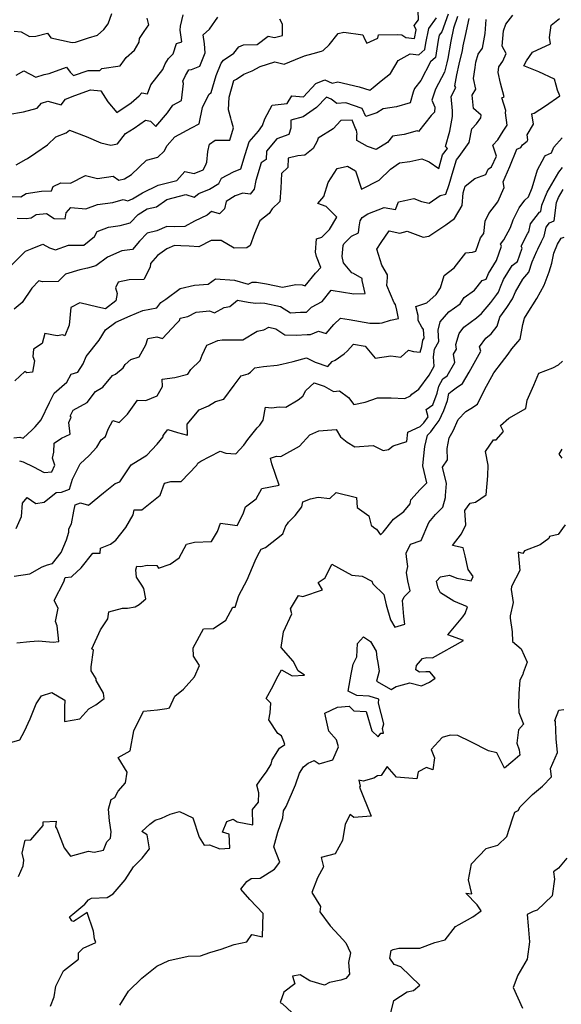
# Model space of a CAD drawing. Extents: x 2106028 to 2114230, y 2871231 to 2879433.
# Drawn here: x 2109162 to 2109475, y 2872720 to 2873289 of the extents above; entities that cross this region are included whole.
import ezdxf

# ---------------------------------------------------------------- set-up
doc = ezdxf.new("R2010")
doc.units = 0

msp = doc.modelspace()

# ---------------------------------------------------------------- linework, layer by layer
at = {"layer": 'Unknown_Line_Type', "color": 0}
for points in [[(2109155.43, 2873234.27, 3054), (2109164.52, 2873235.81, 3054), (2109172.32, 2873237.91, 3054), (2109174.84, 2873240.81, 3054), (2109178.49, 2873241.9, 3054), (2109186.24, 2873239.77, 3054), (2109188.73, 2873243.15, 3054), (2109194.27, 2873245.15, 3054), (2109203.28, 2873248.39, 3054), (2109209.15, 2873247.99, 3054), (2109213.16, 2873241.47, 3054), (2109218.44, 2873235.33, 3054), (2109226.65, 2873241.06, 3054), (2109231.34, 2873245.04, 3054), (2109232.92, 2873246.78, 3054), (2109236.22, 2873246.16, 3054), (2109238.12, 2873251.37, 3054), (2109244.97, 2873260.3, 3054), (2109246.47, 2873263.45, 3054), (2109248.37, 2873266.65, 3054), (2109250.92, 2873269.3, 3054), (2109252.93, 2873275.2, 3054), (2109255.96, 2873276.15, 3054), (2109255.09, 2873282.99, 3054), (2109255.27, 2873285.22, 3054), (2109256.76, 2873291.82, 3054)], [(2109159.07, 2873282.48, 3050), (2109163.09, 2873282.04, 3050), (2109167.99, 2873279.4, 3050), (2109171.58, 2873279.54, 3050), (2109178.38, 2873281.3, 3050), (2109180.29, 2873278.57, 3050), (2109192.71, 2873275.92, 3050), (2109194.54, 2873275.95, 3050), (2109202.05, 2873278.45, 3050), (2109207.22, 2873280.03, 3050), (2109210.99, 2873283.39, 3050), (2109213.39, 2873286.56, 3050), (2109215.56, 2873292.62, 3050)], [(2109409.93, 2873292.23, 3064), (2109406.22, 2873282.08, 3064), (2109404.74, 2873280, 3064), (2109404.19, 2873277.22, 3064), (2109402.58, 2873267.15, 3064), (2109399.73, 2873264.67, 3064), (2109394.06, 2873253.88, 3064), (2109390.53, 2873249.16, 3064), (2109389.62, 2873247.15, 3064), (2109388.02, 2873241.05, 3064), (2109380.11, 2873238.71, 3064), (2109372.39, 2873237.53, 3064), (2109368.68, 2873235.17, 3064), (2109362.3, 2873233.16, 3064), (2109360.15, 2873237.66, 3064), (2109350.86, 2873240.93, 3064), (2109345.51, 2873240.66, 3064), (2109342.39, 2873243.06, 3064), (2109339.7, 2873244.32, 3064), (2109333.77, 2873238.34, 3064), (2109326.14, 2873232.87, 3064), (2109319.1, 2873230.99, 3064), (2109319, 2873226.4, 3064), (2109317.9, 2873222.6, 3064), (2109310.99, 2873220.12, 3064), (2109304.9, 2873213.12, 3064), (2109304.74, 2873208.26, 3064), (2109301.85, 2873206.24, 3064), (2109298.8, 2873195.98, 3064), (2109297.86, 2873191.01, 3064), (2109295.59, 2873188.24, 3064), (2109291.21, 2873188.73, 3064), (2109286.9, 2873187.17, 3064), (2109281.72, 2873183.94, 3064), (2109280.72, 2873179.65, 3064), (2109277.83, 2873176.88, 3064), (2109273.15, 2873178.11, 3064), (2109270.6, 2873175.99, 3064), (2109263.3, 2873172.54, 3064), (2109257.76, 2873169.53, 3064), (2109251.7, 2873169.28, 3064), (2109247.4, 2873169.39, 3064), (2109241.49, 2873166.99, 3064), (2109236.03, 2873165.71, 3064), (2109231.62, 2873161, 3064), (2109227.52, 2873156.27, 3064), (2109221.32, 2873155.42, 3064), (2109213.02, 2873151.77, 3064), (2109206.3, 2873146.71, 3064), (2109201.49, 2873145.32, 3064), (2109197.02, 2873144.44, 3064), (2109188.76, 2873141.92, 3064), (2109184.56, 2873137.62, 3064), (2109175.48, 2873137.42, 3064), (2109173.43, 2873138.12, 3064), (2109169.39, 2873133.85, 3064), (2109163.68, 2873125.63, 3064), (2109159.1, 2873121.61, 3064)], [(2109415.4, 2873290.78, 3066), (2109412.98, 2873284.16, 3066), (2109411.39, 2873276.66, 3066), (2109409.74, 2873266.55, 3066), (2109409.16, 2873264.18, 3066), (2109407.89, 2873258.77, 3066), (2109402.63, 2873248.78, 3066), (2109400.47, 2873242.58, 3066), (2109402.21, 2873238.38, 3066), (2109402.01, 2873235.61, 3066), (2109400.02, 2873233.67, 3066), (2109392.73, 2873224.3, 3066), (2109392.04, 2873224.76, 3066), (2109384.52, 2873222.65, 3066), (2109377.75, 2873221.76, 3066), (2109374.81, 2873218.08, 3066), (2109368.35, 2873214, 3066), (2109363.23, 2873215.66, 3066), (2109357.08, 2873219.26, 3066), (2109357.17, 2873222.46, 3066), (2109357.37, 2873222.89, 3066), (2109357.05, 2873225.25, 3066), (2109356.31, 2873226.15, 3066), (2109354.37, 2873230.89, 3066), (2109347.92, 2873230.67, 3066), (2109343.46, 2873226.01, 3066), (2109334.72, 2873220.56, 3066), (2109334.23, 2873218.79, 3066), (2109331.95, 2873214.52, 3066), (2109327.13, 2873210.8, 3066), (2109323.04, 2873210.4, 3066), (2109317.56, 2873208.99, 3066), (2109317.2, 2873203.64, 3066), (2109313.56, 2873200.21, 3066), (2109313.19, 2873191.59, 3066), (2109312.64, 2873183.94, 3066), (2109308.22, 2873179.64, 3066), (2109306.56, 2873177.06, 3066), (2109301.05, 2873172.77, 3066), (2109297.97, 2873165.51, 3066), (2109295.52, 2873158.4, 3066), (2109293.67, 2873157.06, 3066), (2109286.28, 2873156.9, 3066), (2109278.74, 2873161.41, 3066), (2109272.91, 2873161.29, 3066), (2109265.85, 2873157.71, 3066), (2109260.22, 2873158.1, 3066), (2109255.35, 2873158.35, 3066), (2109251.79, 2873158.44, 3066), (2109247.37, 2873156.65, 3066), (2109242.03, 2873152.73, 3066), (2109237.99, 2873148.01, 3066), (2109237.69, 2873145.95, 3066), (2109233.98, 2873138.76, 3066), (2109225.51, 2873138.73, 3066), (2109219.2, 2873137.37, 3066), (2109217.63, 2873133.97, 3066), (2109218.64, 2873130.72, 3066), (2109217.96, 2873126.42, 3066), (2109211.94, 2873121.85, 3066), (2109207.49, 2873122.79, 3066), (2109197.08, 2873125.43, 3066), (2109191.92, 2873122.61, 3066), (2109190.89, 2873112.42, 3066), (2109188.44, 2873106.25, 3066), (2109187.24, 2873106.84, 3066), (2109183.98, 2873106.35, 3066), (2109176.82, 2873107.56, 3066), (2109175.36, 2873101.9, 3066), (2109170.34, 2873098.62, 3066), (2109169.95, 2873094.25, 3066), (2109170.79, 2873091.88, 3066), (2109169.79, 2873085.29, 3066), (2109166.38, 2873084.93, 3066), (2109165.23, 2873085.68, 3066), (2109159.44, 2873080.26, 3066)], [(2109160.23, 2872994.91, 3072), (2109163.42, 2873001.76, 3072), (2109163.87, 2873009.49, 3072), (2109166.62, 2873012.78, 3072), (2109171.73, 2873009.42, 3072), (2109176.53, 2873010.07, 3072), (2109183.46, 2873015.66, 3072), (2109186.5, 2873015.83, 3072), (2109191.01, 2873017.64, 3072), (2109192.87, 2873023.44, 3072), (2109194.28, 2873026.52, 3072), (2109197.33, 2873032.32, 3072), (2109202.55, 2873037.08, 3072), (2109206.91, 2873041.99, 3072), (2109209.46, 2873046.14, 3072), (2109211.91, 2873048.06, 3072), (2109213.52, 2873052.23, 3072), (2109216.22, 2873057.29, 3072), (2109219.81, 2873056.17, 3072), (2109224.55, 2873061, 3072), (2109230.44, 2873069.14, 3072), (2109235.3, 2873068.86, 3072), (2109241.74, 2873071.56, 3072), (2109244.81, 2873076.91, 3072), (2109244.72, 2873081.16, 3072), (2109252.03, 2873082.28, 3072), (2109259.58, 2873084.21, 3072), (2109261.3, 2873086.87, 3072), (2109266.53, 2873092.02, 3072), (2109267.77, 2873095.01, 3072), (2109270.5, 2873100.89, 3072), (2109272.3, 2873101.74, 3072), (2109276.76, 2873103.52, 3072), (2109279.25, 2873104, 3072), (2109291.25, 2873104.02, 3072), (2109299.6, 2873108.93, 3072), (2109303.37, 2873109.65, 3072), (2109306.39, 2873111.37, 3072), (2109310.28, 2873110.24, 3072), (2109315.5, 2873106.89, 3072), (2109322.1, 2873106.68, 3072), (2109328.36, 2873107.02, 3072), (2109330.43, 2873107.1, 3072), (2109334.93, 2873109.03, 3072), (2109339.34, 2873107.71, 3072), (2109343.95, 2873112.9, 3072), (2109347.76, 2873116.48, 3072), (2109352.71, 2873115.64, 3072), (2109364.69, 2873113.53, 3072), (2109370.23, 2873113.56, 3072), (2109371.88, 2873113.72, 3072), (2109376.58, 2873115.31, 3072), (2109381.33, 2873116.37, 3072), (2109380.3, 2873121.08, 3072), (2109379.49, 2873124.39, 3072), (2109378.72, 2873125.26, 3072), (2109374.46, 2873135.35, 3072), (2109374.86, 2873140.04, 3072), (2109374.85, 2873141.58, 3072), (2109371.62, 2873147.05, 3072), (2109368.71, 2873156.31, 3072), (2109371.2, 2873160.14, 3072), (2109375.84, 2873166.99, 3072), (2109382.02, 2873165.61, 3072), (2109386.24, 2873166.69, 3072), (2109395.53, 2873163.28, 3072), (2109398.81, 2873163.86, 3072), (2109408.53, 2873170.41, 3072), (2109413.52, 2873174.06, 3072), (2109417.94, 2873181.66, 3072), (2109418.53, 2873189.01, 3072), (2109419.68, 2873192.86, 3072), (2109425.37, 2873197.2, 3072), (2109431.66, 2873199.54, 3072), (2109432.97, 2873202.69, 3072), (2109434.89, 2873203.96, 3072), (2109437.87, 2873210.22, 3072), (2109435.75, 2873216.48, 3072), (2109438.66, 2873219.63, 3072), (2109441.76, 2873224.68, 3072), (2109444.02, 2873227.96, 3072), (2109443.16, 2873235.14, 3072), (2109443.22, 2873236.52, 3072), (2109441.01, 2873243.87, 3072), (2109442.29, 2873244.47, 3072), (2109440.2, 2873252.27, 3072), (2109438.85, 2873258.54, 3072), (2109439.2, 2873261.8, 3072), (2109441.52, 2873265.1, 3072), (2109443.43, 2873269.56, 3072), (2109441.17, 2873273.74, 3072), (2109441.92, 2873282.53, 3072), (2109443.32, 2873286.49, 3072), (2109447.31, 2873291.59, 3072)], [(2109160.25, 2873205.11, 3056), (2109166.08, 2873208.41, 3056), (2109166.8, 2873208.79, 3056), (2109171.66, 2873211.99, 3056), (2109178.36, 2873216.77, 3056), (2109183.24, 2873221.37, 3056), (2109189.1, 2873223.7, 3056), (2109191.02, 2873225.13, 3056), (2109200.79, 2873221.51, 3056), (2109209.19, 2873217.86, 3056), (2109214.9, 2873216.49, 3056), (2109218.75, 2873217.31, 3056), (2109223.51, 2873223.17, 3056), (2109228.39, 2873226.27, 3056), (2109235, 2873230.97, 3056), (2109237.82, 2873230.33, 3056), (2109241.01, 2873227.28, 3056), (2109247.78, 2873235.21, 3056), (2109250.86, 2873239.65, 3056), (2109255.89, 2873242.29, 3056), (2109256.93, 2873252.17, 3056), (2109256.58, 2873253.41, 3056), (2109258.16, 2873256.7, 3056), (2109260.15, 2873260.05, 3056), (2109261.56, 2873260.29, 3056), (2109266.48, 2873262.25, 3056), (2109269.44, 2873269.86, 3056), (2109269.11, 2873275.14, 3056), (2109268.43, 2873280.35, 3056), (2109272.06, 2873283.63, 3056), (2109276.83, 2873290.45, 3056)], [(2109160.82, 2873174.29, 3060), (2109166.08, 2873174.05, 3060), (2109168.96, 2873174.49, 3060), (2109171.88, 2873176.38, 3060), (2109177.71, 2873176.92, 3060), (2109182.28, 2873174.07, 3060), (2109188.59, 2873173.87, 3060), (2109189.1, 2873177.39, 3060), (2109191.78, 2873180.52, 3060), (2109200.56, 2873179.77, 3060), (2109207.34, 2873182.27, 3060), (2109216.14, 2873183.43, 3060), (2109222.04, 2873185.07, 3060), (2109224.73, 2873184.37, 3060), (2109227.46, 2873185.53, 3060), (2109233.31, 2873189, 3060), (2109242.37, 2873193.41, 3060), (2109253.12, 2873196.13, 3060), (2109257.81, 2873201.36, 3060), (2109263.07, 2873200.11, 3060), (2109268.25, 2873202.16, 3060), (2109269.69, 2873204.83, 3060), (2109270.52, 2873206.66, 3060), (2109271.07, 2873212.75, 3060), (2109272.02, 2873217.14, 3060), (2109275.34, 2873219.45, 3060), (2109283.67, 2873219.35, 3060), (2109285.89, 2873226.53, 3060), (2109284.72, 2873230.5, 3060), (2109284.42, 2873232.03, 3060), (2109282.96, 2873236.94, 3060), (2109283.34, 2873244.28, 3060), (2109286.03, 2873253.94, 3060), (2109287.58, 2873254.6, 3060), (2109291.94, 2873257.62, 3060), (2109296.57, 2873259.38, 3060), (2109301.37, 2873261.89, 3060), (2109309.77, 2873264.67, 3060), (2109315.16, 2873263.32, 3060), (2109321.64, 2873266, 3060), (2109326.94, 2873268.15, 3060), (2109331.98, 2873269.44, 3060), (2109336.81, 2873270.74, 3060), (2109337.62, 2873271.17, 3060), (2109341.1, 2873274.51, 3060), (2109346.33, 2873281.08, 3060), (2109349.55, 2873281.8, 3060), (2109360.69, 2873280.21, 3060), (2109361.63, 2873278, 3060), (2109363.03, 2873275.5, 3060), (2109369.24, 2873278.28, 3060), (2109369.64, 2873280.2, 3060), (2109380.37, 2873280.52, 3060), (2109383.16, 2873280.35, 3060), (2109385.56, 2873278.73, 3060), (2109390.52, 2873278.2, 3060), (2109391.47, 2873283.07, 3060), (2109390.23, 2873285.71, 3060), (2109392.77, 2873288.95, 3060), (2109392.56, 2873294.16, 3060)], [(2109156.95, 2873186.86, 3058), (2109162.94, 2873186.58, 3058), (2109165.98, 2873188.61, 3058), (2109174.85, 2873189.89, 3058), (2109180.68, 2873190.06, 3058), (2109181.72, 2873192.55, 3058), (2109186.16, 2873194.74, 3058), (2109191.68, 2873194.49, 3058), (2109200.31, 2873198.99, 3058), (2109207.2, 2873197.29, 3058), (2109216.42, 2873198.55, 3058), (2109219.57, 2873196.33, 3058), (2109222.9, 2873197.04, 3058), (2109226.96, 2873199.48, 3058), (2109235.59, 2873207.79, 3058), (2109242.13, 2873209.62, 3058), (2109245.8, 2873213.09, 3058), (2109247.57, 2873216.24, 3058), (2109251.96, 2873221.36, 3058), (2109261.53, 2873226.51, 3058), (2109266.02, 2873228.83, 3058), (2109268.04, 2873238.18, 3058), (2109271.64, 2873245.71, 3058), (2109273.04, 2873246.93, 3058), (2109275.95, 2873256.7, 3058), (2109278.79, 2873263.95, 3058), (2109280.15, 2873265.63, 3058), (2109286.03, 2873269.61, 3058), (2109288.92, 2873273.39, 3058), (2109291.61, 2873274.58, 3058), (2109299.55, 2873274.65, 3058), (2109305.83, 2873279.52, 3058), (2109309.58, 2873278.76, 3058), (2109314.11, 2873279.85, 3058), (2109314.12, 2873286.35, 3058), (2109312.56, 2873289.29, 3058)], [(2109157.59, 2873147.06, 3062), (2109163.26, 2873152.82, 3062), (2109165.64, 2873155.17, 3062), (2109169.52, 2873156.75, 3062), (2109175.62, 2873159.22, 3062), (2109179.46, 2873157.09, 3062), (2109183.04, 2873155.93, 3062), (2109190.45, 2873158.65, 3062), (2109199.35, 2873158.69, 3062), (2109205.63, 2873163.62, 3062), (2109207.16, 2873166.65, 3062), (2109213.64, 2873169.05, 3062), (2109220.35, 2873170.01, 3062), (2109226.23, 2873171.6, 3062), (2109230.78, 2873176.5, 3062), (2109235.99, 2873179.67, 3062), (2109241.31, 2873180.92, 3062), (2109247.33, 2873185.07, 3062), (2109258.31, 2873187.92, 3062), (2109263.13, 2873186.4, 3062), (2109265.75, 2873188.52, 3062), (2109272.1, 2873191.01, 3062), (2109277.36, 2873194.29, 3062), (2109278.91, 2873197.44, 3062), (2109285.89, 2873201.16, 3062), (2109290.06, 2873202.74, 3062), (2109292.61, 2873211.19, 3062), (2109294.91, 2873218.46, 3062), (2109300.3, 2873224.52, 3062), (2109302.68, 2873227.78, 3062), (2109303.93, 2873231.62, 3062), (2109308.2, 2873239.62, 3062), (2109316.94, 2873240.67, 3062), (2109319.61, 2873245.09, 3062), (2109326.31, 2873244.45, 3062), (2109333.38, 2873252.22, 3062), (2109338.64, 2873254.34, 3062), (2109342.94, 2873252.33, 3062), (2109346.21, 2873253.08, 3062), (2109358.52, 2873250.23, 3062), (2109364.69, 2873248.33, 3062), (2109366.6, 2873249.89, 3062), (2109371.14, 2873253.72, 3062), (2109376.65, 2873257.87, 3062), (2109380.99, 2873265.49, 3062), (2109388.05, 2873269.38, 3062), (2109392.97, 2873268.8, 3062), (2109396.47, 2873271.83, 3062), (2109397.06, 2873275.55, 3062), (2109398.73, 2873283.89, 3062), (2109403.16, 2873290.15, 3062)], [(2109158.95, 2873047.3, 3068), (2109162.48, 2873047.67, 3068), (2109164.25, 2873047.21, 3068), (2109169.6, 2873051.88, 3068), (2109171.31, 2873053.67, 3068), (2109174.64, 2873057.79, 3068), (2109179.54, 2873067.7, 3068), (2109182.32, 2873073.12, 3068), (2109189.48, 2873079.57, 3068), (2109192.1, 2873084.18, 3068), (2109195.83, 2873085.3, 3068), (2109198.97, 2873090.17, 3068), (2109200.73, 2873094.24, 3068), (2109208.19, 2873103.82, 3068), (2109211.92, 2873109.67, 3068), (2109217.92, 2873114.23, 3068), (2109226.19, 2873117.9, 3068), (2109233.57, 2873120.96, 3068), (2109241.49, 2873122.47, 3068), (2109243.9, 2873125.58, 3068), (2109246.8, 2873127.56, 3068), (2109255.14, 2873133.65, 3068), (2109263.34, 2873135.52, 3068), (2109271.3, 2873136.08, 3068), (2109275.41, 2873139.18, 3068), (2109286.43, 2873138.47, 3068), (2109294.26, 2873136.12, 3068), (2109296.6, 2873137.3, 3068), (2109299.14, 2873137.36, 3068), (2109304.91, 2873136.35, 3068), (2109314.15, 2873134.41, 3068), (2109321.95, 2873135.86, 3068), (2109325.57, 2873135.67, 3068), (2109327.2, 2873135.13, 3068), (2109333.27, 2873142.42, 3068), (2109333.59, 2873142.92, 3068), (2109336.31, 2873145.74, 3068), (2109333.82, 2873152.12, 3068), (2109333.36, 2873154.68, 3068), (2109333.77, 2873162.38, 3068), (2109337.02, 2873163.36, 3068), (2109341.33, 2873167.72, 3068), (2109345.6, 2873174.96, 3068), (2109339.5, 2873180.99, 3068), (2109334.71, 2873182.83, 3068), (2109337.99, 2873186.86, 3068), (2109340.62, 2873195, 3068), (2109345.82, 2873203, 3068), (2109351.76, 2873204.37, 3068), (2109356.42, 2873201.6, 3068), (2109359.78, 2873190.98, 3068), (2109370.15, 2873196.33, 3068), (2109376.55, 2873202.61, 3068), (2109381.86, 2873206.2, 3068), (2109387.79, 2873207.03, 3068), (2109394.63, 2873208.52, 3068), (2109397.6, 2873207.52, 3068), (2109399.02, 2873206.89, 3068), (2109404.47, 2873203, 3068), (2109406.73, 2873210.84, 3068), (2109409.52, 2873214.62, 3068), (2109408.37, 2873215.67, 3068), (2109410.81, 2873224.52, 3068), (2109412.54, 2873233.08, 3068), (2109412.46, 2873236.41, 3068), (2109411.62, 2873244.72, 3068), (2109414.45, 2873249.76, 3068), (2109413.7, 2873250.87, 3068), (2109414.87, 2873257.14, 3068), (2109416.34, 2873263.41, 3068), (2109418.25, 2873271.24, 3068), (2109418.68, 2873273.89, 3068), (2109419.96, 2873279.91, 3068), (2109422.1, 2873289.71, 3068)], [(2109159.15, 2872967.3, 3074), (2109168.17, 2872968.74, 3074), (2109175.39, 2872972.76, 3074), (2109178.38, 2872973.85, 3074), (2109181.19, 2872974.72, 3074), (2109186.32, 2872981.08, 3074), (2109189.37, 2872988.36, 3074), (2109190.74, 2872992.73, 3074), (2109190.71, 2872994.76, 3074), (2109192.27, 2872997.56, 3074), (2109193.69, 2873004.88, 3074), (2109194.39, 2873008.57, 3074), (2109197.47, 2873009.68, 3074), (2109202.14, 2873008.42, 3074), (2109210.79, 2873015.57, 3074), (2109217.46, 2873021, 3074), (2109220.09, 2873021.81, 3074), (2109223.21, 2873026.43, 3074), (2109226.67, 2873031.63, 3074), (2109235.76, 2873037.39, 3074), (2109241.73, 2873043.75, 3074), (2109245.14, 2873047.86, 3074), (2109245.21, 2873048.74, 3074), (2109247.99, 2873052.18, 3074), (2109253.46, 2873050.31, 3074), (2109259.2, 2873048.92, 3074), (2109259.1, 2873055.15, 3074), (2109265.94, 2873063.43, 3074), (2109271.39, 2873065.85, 3074), (2109275.43, 2873068.33, 3074), (2109280.3, 2873069.74, 3074), (2109286.21, 2873077.75, 3074), (2109290.38, 2873083.09, 3074), (2109294.41, 2873084.28, 3074), (2109295.7, 2873085.22, 3074), (2109298.24, 2873087.73, 3074), (2109303.26, 2873088.47, 3074), (2109311.17, 2873089.23, 3074), (2109313.89, 2873089.85, 3074), (2109320.3, 2873091.41, 3074), (2109328.03, 2873093.52, 3074), (2109333.15, 2873091.13, 3074), (2109340.32, 2873088.56, 3074), (2109342.83, 2873091.43, 3074), (2109344.54, 2873092.3, 3074), (2109349.89, 2873095.9, 3074), (2109351.61, 2873097.48, 3074), (2109355.15, 2873101.45, 3074), (2109361.89, 2873100.34, 3074), (2109367.66, 2873093.37, 3074), (2109376.86, 2873094.73, 3074), (2109382.56, 2873093.92, 3074), (2109386.96, 2873098, 3074), (2109389.89, 2873097.27, 3074), (2109393.8, 2873096.91, 3074), (2109394.76, 2873100.05, 3074), (2109395.22, 2873103.73, 3074), (2109395.99, 2873105.02, 3074), (2109395.61, 2873109.89, 3074), (2109394.64, 2873111.27, 3074), (2109392.67, 2873115.23, 3074), (2109392.52, 2873118.12, 3074), (2109391.19, 2873123.2, 3074), (2109397.69, 2873125.39, 3074), (2109403.04, 2873130.23, 3074), (2109405.47, 2873134.09, 3074), (2109407.55, 2873141.18, 3074), (2109413.47, 2873145.49, 3074), (2109420.19, 2873154.31, 3074), (2109423.94, 2873154.73, 3074), (2109425.97, 2873155.19, 3074), (2109428.56, 2873162.98, 3074), (2109430.55, 2873165.36, 3074), (2109431.3, 2873172.57, 3074), (2109433.38, 2873177.08, 3074), (2109438.61, 2873183.83, 3074), (2109442.35, 2873192.02, 3074), (2109441.78, 2873195.28, 3074), (2109442.94, 2873198.03, 3074), (2109445.67, 2873204.08, 3074), (2109449.59, 2873214.15, 3074), (2109452.03, 2873215.05, 3074), (2109452.96, 2873216.69, 3074), (2109455.68, 2873218.73, 3074), (2109456.02, 2873219.65, 3074), (2109455.69, 2873222.39, 3074), (2109459.27, 2873228.66, 3074), (2109458.24, 2873234.6, 3074), (2109459.56, 2873235.07, 3074), (2109466.11, 2873239.15, 3074), (2109474.49, 2873244.99, 3074), (2109473.15, 2873248.32, 3074), (2109472.35, 2873251.25, 3074), (2109471.34, 2873254.6, 3074), (2109462.42, 2873258.84, 3074), (2109453.76, 2873262.35, 3074), (2109455.24, 2873265.24, 3074), (2109458.59, 2873270.17, 3074), (2109469.02, 2873275.1, 3074), (2109468.56, 2873278.65, 3074), (2109469.48, 2873285.88, 3074), (2109474.27, 2873289.69, 3074)], [(2109160.32, 2873256.98, 3052), (2109164.68, 2873259.49, 3052), (2109171.55, 2873255.83, 3052), (2109176.51, 2873257.26, 3052), (2109179.43, 2873257.89, 3052), (2109189.35, 2873261.52, 3052), (2109191.4, 2873258.78, 3052), (2109193.32, 2873256.68, 3052), (2109201.79, 2873259.64, 3052), (2109208.54, 2873259.6, 3052), (2109209.84, 2873260.76, 3052), (2109220.41, 2873262.3, 3052), (2109222.82, 2873265.75, 3052), (2109223.91, 2873267.13, 3052), (2109228.63, 2873271.41, 3052), (2109231.31, 2873276.04, 3052), (2109231.48, 2873278.14, 3052), (2109234.27, 2873282.28, 3052), (2109236.99, 2873286.12, 3052), (2109236.05, 2873289.95, 3052)], [(2109162.27, 2873034.06, 3070), (2109164.33, 2873033.52, 3070), (2109170.38, 2873030.61, 3070), (2109176.47, 2873027.26, 3070), (2109180.92, 2873027.62, 3070), (2109182.66, 2873031.52, 3070), (2109181.32, 2873035.64, 3070), (2109182.02, 2873039, 3070), (2109182.22, 2873044.18, 3070), (2109186.42, 2873047.21, 3070), (2109191.41, 2873049.5, 3070), (2109190.68, 2873056.11, 3070), (2109192.01, 2873059.19, 3070), (2109191.42, 2873059.89, 3070), (2109193.22, 2873063.4, 3070), (2109201.38, 2873067.76, 3070), (2109206.06, 2873074.11, 3070), (2109210.34, 2873076.68, 3070), (2109215.88, 2873083.27, 3070), (2109217.62, 2873084.13, 3070), (2109222.06, 2873087.74, 3070), (2109223.35, 2873089.78, 3070), (2109226.58, 2873092.51, 3070), (2109231.34, 2873094.23, 3070), (2109235.3, 2873101.1, 3070), (2109236.44, 2873104.68, 3070), (2109241.49, 2873105.64, 3070), (2109244.75, 2873104.77, 3070), (2109252.96, 2873113.33, 3070), (2109254.62, 2873115.23, 3070), (2109255.1, 2873116.42, 3070), (2109259.43, 2873117.53, 3070), (2109264.28, 2873120.01, 3070), (2109271.96, 2873120.72, 3070), (2109274.8, 2873119.53, 3070), (2109280.57, 2873122.7, 3070), (2109283.69, 2873123.3, 3070), (2109288.13, 2873126.83, 3070), (2109294.37, 2873125.78, 3070), (2109298.64, 2873125.23, 3070), (2109301.58, 2873125.3, 3070), (2109303.96, 2873125.22, 3070), (2109313.02, 2873123.32, 3070), (2109318.75, 2873119.64, 3070), (2109324.51, 2873119.94, 3070), (2109328.02, 2873119.9, 3070), (2109330.99, 2873122.8, 3070), (2109337.21, 2873126.11, 3070), (2109342.36, 2873132.72, 3070), (2109349.44, 2873131.44, 3070), (2109354.23, 2873130.69, 3070), (2109355.1, 2873130.6, 3070), (2109361.93, 2873130.68, 3070), (2109360.29, 2873138.17, 3070), (2109360.28, 2873139.46, 3070), (2109355.25, 2873142.35, 3070), (2109354.31, 2873142.7, 3070), (2109349.46, 2873148.57, 3070), (2109348.71, 2873152.17, 3070), (2109349.17, 2873158.53, 3070), (2109349.6, 2873159.5, 3070), (2109354.1, 2873163.86, 3070), (2109358.11, 2873165.82, 3070), (2109358.46, 2873169.35, 3070), (2109359.08, 2873172.7, 3070), (2109360.29, 2873174.65, 3070), (2109363.42, 2873176.73, 3070), (2109373, 2873180.54, 3070), (2109379.57, 2873179.38, 3070), (2109381.25, 2873183.67, 3070), (2109384.8, 2873184.55, 3070), (2109390.19, 2873185.72, 3070), (2109394.56, 2873183.84, 3070), (2109399.01, 2873182.97, 3070), (2109405.27, 2873187.38, 3070), (2109408.68, 2873188.19, 3070), (2109410.49, 2873193.76, 3070), (2109412.92, 2873201.64, 3070), (2109414.71, 2873207.96, 3070), (2109416.38, 2873209.98, 3070), (2109421.98, 2873217.96, 3070), (2109423.71, 2873226, 3070), (2109426.41, 2873228.9, 3070), (2109428.85, 2873232.38, 3070), (2109429.04, 2873233.75, 3070), (2109424.56, 2873237.78, 3070), (2109423.72, 2873245.48, 3070), (2109425.84, 2873248.89, 3070), (2109424.51, 2873255.12, 3070), (2109425.52, 2873261.35, 3070), (2109425.86, 2873264.55, 3070), (2109427.23, 2873269.09, 3070), (2109429.79, 2873272.52, 3070), (2109431.26, 2873281.07, 3070), (2109431.98, 2873289.2, 3070)], [(2109160.74, 2872928.76, 3076), (2109168.15, 2872929.65, 3076), (2109173.1, 2872929.89, 3076), (2109181.7, 2872929.19, 3076), (2109184.89, 2872929.54, 3076), (2109184.04, 2872938.72, 3076), (2109183.08, 2872941.17, 3076), (2109184.64, 2872948.88, 3076), (2109182.26, 2872953.28, 3076), (2109187.75, 2872964.03, 3076), (2109188.62, 2872966.58, 3076), (2109192.18, 2872967.06, 3076), (2109192.73, 2872967.42, 3076), (2109197.75, 2872972.14, 3076), (2109204.6, 2872980.71, 3076), (2109208.8, 2872980.64, 3076), (2109209.05, 2872983.52, 3076), (2109214.84, 2872985.81, 3076), (2109217.95, 2872988.09, 3076), (2109223.56, 2872995.5, 3076), (2109227.92, 2873002.74, 3076), (2109228.44, 2873005.71, 3076), (2109232.85, 2873005.68, 3076), (2109243.46, 2873014.26, 3076), (2109246.06, 2873021.19, 3076), (2109249.59, 2873022.17, 3076), (2109255.67, 2873022.13, 3076), (2109264.66, 2873031.6, 3076), (2109265.22, 2873032.66, 3076), (2109267.03, 2873033.91, 3076), (2109272.13, 2873036.59, 3076), (2109278.14, 2873039.65, 3076), (2109281.43, 2873038.43, 3076), (2109287.14, 2873038.01, 3076), (2109291.86, 2873043.04, 3076), (2109294.16, 2873046.33, 3076), (2109299.59, 2873053.18, 3076), (2109301.05, 2873054.63, 3076), (2109302.95, 2873057.47, 3076), (2109304.28, 2873064.97, 3076), (2109307.92, 2873064.73, 3076), (2109312.32, 2873065.31, 3076), (2109316.06, 2873065.08, 3076), (2109323.32, 2873069.36, 3076), (2109325.93, 2873071.38, 3076), (2109327.74, 2873074.76, 3076), (2109332.41, 2873079.16, 3076), (2109338.36, 2873077.25, 3076), (2109343.62, 2873074.13, 3076), (2109347.19, 2873074.45, 3076), (2109352.31, 2873070.6, 3076), (2109355.46, 2873066.65, 3076), (2109362.04, 2873067.86, 3076), (2109369.07, 2873070.45, 3076), (2109376.92, 2873070.42, 3076), (2109384.84, 2873070.05, 3076), (2109388.23, 2873071.52, 3076), (2109388.94, 2873072.57, 3076), (2109392.91, 2873075.52, 3076), (2109399.01, 2873083.53, 3076), (2109401.81, 2873088.67, 3076), (2109401.43, 2873094.08, 3076), (2109402, 2873098.64, 3076), (2109404.6, 2873102.99, 3076), (2109404.09, 2873109.59, 3076), (2109405.4, 2873114.33, 3076), (2109410.32, 2873120.14, 3076), (2109416.83, 2873124.68, 3076), (2109419.25, 2873128.47, 3076), (2109425.08, 2873132.71, 3076), (2109429.53, 2873138.29, 3076), (2109431.99, 2873139.01, 3076), (2109433.26, 2873142.32, 3076), (2109437.91, 2873149.76, 3076), (2109440.69, 2873158.13, 3076), (2109440.16, 2873159.2, 3076), (2109442.2, 2873161.72, 3076), (2109445.91, 2873168.96, 3076), (2109447.47, 2873173.33, 3076), (2109450.91, 2873180.29, 3076), (2109454.33, 2873184.71, 3076), (2109456.41, 2873186.54, 3076), (2109458.49, 2873191.89, 3076), (2109461.5, 2873202.21, 3076), (2109465.69, 2873209.69, 3076), (2109466.14, 2873210.55, 3076), (2109469.64, 2873212.13, 3076), (2109471.04, 2873215.39, 3076), (2109475.83, 2873220.76, 3076)], [(2109157.77, 2872871.46, 3078), (2109162.34, 2872872.77, 3078), (2109165.12, 2872877.7, 3078), (2109168.37, 2872884.8, 3078), (2109171.9, 2872893.61, 3078), (2109174.86, 2872898.09, 3078), (2109180.83, 2872900.02, 3078), (2109188.31, 2872895.74, 3078), (2109188.17, 2872891.55, 3078), (2109188.17, 2872883.26, 3078), (2109197.1, 2872884.79, 3078), (2109202.32, 2872890.75, 3078), (2109206.38, 2872892.92, 3078), (2109211.08, 2872896.6, 3078), (2109210.72, 2872899.71, 3078), (2109206.44, 2872907.02, 3078), (2109206.53, 2872908.08, 3078), (2109203.67, 2872912.64, 3078), (2109203.61, 2872914.91, 3078), (2109205.04, 2872924.62, 3078), (2109203.97, 2872925.42, 3078), (2109209.1, 2872936.3, 3078), (2109213.19, 2872942.66, 3078), (2109213.92, 2872946.82, 3078), (2109221.79, 2872948.78, 3078), (2109224.55, 2872948.76, 3078), (2109229.09, 2872949.57, 3078), (2109231.32, 2872950.98, 3078), (2109235.27, 2872954.32, 3078), (2109234.03, 2872960.13, 3078), (2109232.91, 2872962.23, 3078), (2109229.85, 2872966.84, 3078), (2109229.4, 2872970.96, 3078), (2109230.05, 2872973.05, 3078), (2109232.28, 2872973.02, 3078), (2109235.95, 2872973.65, 3078), (2109241.53, 2872973.51, 3078), (2109242.58, 2872971.97, 3078), (2109249.32, 2872974.32, 3078), (2109254.44, 2872978, 3078), (2109258.72, 2872985.77, 3078), (2109263.25, 2872987.05, 3078), (2109273.24, 2872987.35, 3078), (2109276.61, 2872993.1, 3078), (2109278.29, 2872997.94, 3078), (2109285.29, 2872997.08, 3078), (2109288.04, 2872996.61, 3078), (2109291.46, 2873003.32, 3078), (2109292.86, 2873007.36, 3078), (2109298.91, 2873012.12, 3078), (2109302.27, 2873017.96, 3078), (2109312.28, 2873019.99, 3078), (2109308.03, 2873032.36, 3078), (2109307.34, 2873035.49, 3078), (2109310.68, 2873036.74, 3078), (2109313.26, 2873036.43, 3078), (2109324, 2873042.41, 3078), (2109329.94, 2873048.99, 3078), (2109335.23, 2873051.3, 3078), (2109345.21, 2873052.12, 3078), (2109347.71, 2873047.86, 3078), (2109351.57, 2873044.73, 3078), (2109355.92, 2873042.09, 3078), (2109366.66, 2873042.96, 3078), (2109372.31, 2873039.99, 3078), (2109375.43, 2873040.53, 3078), (2109378.07, 2873042.67, 3078), (2109386.11, 2873045.21, 3078), (2109386.67, 2873050.52, 3078), (2109393.7, 2873053.8, 3078), (2109395.84, 2873055.94, 3078), (2109398.33, 2873059.55, 3078), (2109397.18, 2873063.67, 3078), (2109401.07, 2873066.33, 3078), (2109403.59, 2873073.13, 3078), (2109404.47, 2873077.17, 3078), (2109406.87, 2873081.47, 3078), (2109409.28, 2873083.19, 3078), (2109413.71, 2873090.9, 3078), (2109413, 2873095.61, 3078), (2109414.76, 2873098.5, 3078), (2109414.41, 2873101.28, 3078), (2109416.31, 2873107.61, 3078), (2109418.99, 2873111.32, 3078), (2109426.38, 2873116.65, 3078), (2109429.28, 2873119.17, 3078), (2109434.63, 2873125.52, 3078), (2109438.08, 2873130.21, 3078), (2109438.97, 2873131.56, 3078), (2109440.27, 2873134.66, 3078), (2109441.91, 2873138.93, 3078), (2109446.88, 2873146.88, 3078), (2109450.01, 2873149.31, 3078), (2109452.77, 2873156.88, 3078), (2109452.22, 2873158.16, 3078), (2109455.98, 2873165.55, 3078), (2109456.53, 2873166.48, 3078), (2109457.49, 2873170.94, 3078), (2109462.66, 2873177.81, 3078), (2109463.59, 2873178.22, 3078), (2109464.06, 2873181.78, 3078), (2109467.06, 2873189.38, 3078), (2109473.88, 2873200.96, 3078), (2109476.05, 2873203.63, 3078)], [(2109161.6, 2872793.78, 3080), (2109164.31, 2872800, 3080), (2109164.78, 2872803.24, 3080), (2109163.7, 2872807.16, 3080), (2109165.45, 2872814.74, 3080), (2109168.73, 2872814.99, 3080), (2109175.92, 2872823.2, 3080), (2109175.95, 2872825.43, 3080), (2109183.47, 2872825.73, 3080), (2109182.96, 2872822.41, 3080), (2109183.68, 2872821.38, 3080), (2109188.08, 2872810.22, 3080), (2109191.7, 2872805.4, 3080), (2109202.11, 2872808.35, 3080), (2109205.33, 2872807.82, 3080), (2109210.65, 2872808.99, 3080), (2109212.69, 2872813.85, 3080), (2109214.72, 2872815.85, 3080), (2109215.18, 2872819.62, 3080), (2109214.14, 2872825.99, 3080), (2109213.55, 2872832.63, 3080), (2109215.17, 2872838.3, 3080), (2109217.29, 2872839.49, 3080), (2109219.22, 2872843.08, 3080), (2109223.51, 2872847.84, 3080), (2109224.46, 2872854.12, 3080), (2109219.16, 2872862.48, 3080), (2109226.15, 2872866.31, 3080), (2109228.35, 2872877.97, 3080), (2109233.86, 2872889.23, 3080), (2109241.9, 2872890.15, 3080), (2109247.42, 2872890.87, 3080), (2109248.93, 2872891.32, 3080), (2109251.97, 2872897.89, 3080), (2109256.97, 2872902.02, 3080), (2109263.27, 2872909.12, 3080), (2109266.26, 2872915.74, 3080), (2109262.79, 2872921.17, 3080), (2109262.53, 2872926.02, 3080), (2109268.62, 2872936.93, 3080), (2109274.35, 2872937.02, 3080), (2109281.39, 2872941.91, 3080), (2109285.51, 2872949.42, 3080), (2109286.87, 2872949.47, 3080), (2109288.87, 2872956.27, 3080), (2109293.86, 2872965.16, 3080), (2109298.46, 2872976.19, 3080), (2109300.03, 2872979.53, 3080), (2109301.87, 2872982.9, 3080), (2109304.37, 2872983.89, 3080), (2109314.45, 2872991.83, 3080), (2109316.09, 2872996.53, 3080), (2109317.1, 2872997.53, 3080), (2109317.58, 2872998.59, 3080), (2109321.58, 2873002.41, 3080), (2109325.28, 2873007.5, 3080), (2109325.95, 2873010.28, 3080), (2109330.46, 2873012.03, 3080), (2109334.87, 2873012.95, 3080), (2109341.47, 2873012.25, 3080), (2109345.28, 2873015.66, 3080), (2109356.88, 2873012.86, 3080), (2109357.26, 2873006.98, 3080), (2109364.09, 2873002.18, 3080), (2109365.41, 2872996.91, 3080), (2109367, 2872995.52, 3080), (2109368.44, 2872994.52, 3080), (2109370.88, 2872991.34, 3080), (2109372.31, 2872992.72, 3080), (2109378.32, 2873000.33, 3080), (2109384.28, 2873004.68, 3080), (2109387.94, 2873009.22, 3080), (2109388.42, 2873011.4, 3080), (2109393.76, 2873017.47, 3080), (2109397.59, 2873021.34, 3080), (2109395.34, 2873031.13, 3080), (2109395.65, 2873035.25, 3080), (2109396.46, 2873042.23, 3080), (2109397.91, 2873048.77, 3080), (2109399.91, 2873050.76, 3080), (2109401.83, 2873053.54, 3080), (2109404.82, 2873057.43, 3080), (2109407.37, 2873063.11, 3080), (2109409.52, 2873068.92, 3080), (2109410.39, 2873072.94, 3080), (2109412.32, 2873074.58, 3080), (2109414.53, 2873076.16, 3080), (2109418.3, 2873078.75, 3080), (2109422.11, 2873085.22, 3080), (2109428.75, 2873097.41, 3080), (2109428.14, 2873099.99, 3080), (2109431.66, 2873104.85, 3080), (2109434.78, 2873107.51, 3080), (2109438.21, 2873111.81, 3080), (2109439.74, 2873117.14, 3080), (2109443.87, 2873122.74, 3080), (2109447.14, 2873127.74, 3080), (2109448.79, 2873131.67, 3080), (2109453.01, 2873139.1, 3080), (2109456.59, 2873143.04, 3080), (2109458.47, 2873149.02, 3080), (2109461.16, 2873155.26, 3080), (2109461.77, 2873156.29, 3080), (2109463.91, 2873160.8, 3080), (2109465.51, 2873163.95, 3080), (2109466.63, 2873169.09, 3080), (2109468.5, 2873171.57, 3080), (2109471.22, 2873172.78, 3080), (2109472.61, 2873183.27, 3080), (2109473.79, 2873186.26, 3080), (2109476.47, 2873190.82, 3080)], [(2109180.04, 2872718.82, 3082), (2109182.29, 2872724.27, 3082), (2109183.2, 2872730.4, 3082), (2109187.61, 2872739.24, 3082), (2109196.29, 2872745.91, 3082), (2109196.27, 2872749.6, 3082), (2109198.95, 2872752.35, 3082), (2109206.27, 2872755.63, 3082), (2109205.63, 2872757.8, 3082), (2109204.99, 2872762.17, 3082), (2109201.27, 2872772.84, 3082), (2109194.87, 2872768.6, 3082), (2109193.4, 2872767.74, 3082), (2109192.39, 2872768.2, 3082), (2109191.03, 2872770.37, 3082), (2109193.11, 2872772.04, 3082), (2109200.04, 2872777.84, 3082), (2109202.05, 2872780.24, 3082), (2109203.75, 2872781.17, 3082), (2109212.89, 2872781.53, 3082), (2109216.31, 2872783.81, 3082), (2109223.29, 2872791.82, 3082), (2109228.07, 2872799.27, 3082), (2109233.08, 2872804.39, 3082), (2109237.35, 2872809.74, 3082), (2109235.91, 2872817.87, 3082), (2109232.9, 2872819.73, 3082), (2109237.6, 2872823.9, 3082), (2109238.31, 2872824.55, 3082), (2109240.52, 2872826.31, 3082), (2109244.27, 2872827.52, 3082), (2109249.18, 2872829.83, 3082), (2109254.71, 2872831.22, 3082), (2109262.34, 2872827.6, 3082), (2109266.1, 2872816.41, 3082), (2109268.86, 2872811.94, 3082), (2109272.1, 2872812.08, 3082), (2109277.95, 2872809.74, 3082), (2109283.73, 2872810.03, 3082), (2109283.36, 2872818.22, 3082), (2109279.52, 2872819.29, 3082), (2109281.93, 2872825.48, 3082), (2109285.61, 2872826.81, 3082), (2109288.02, 2872825.39, 3082), (2109297.07, 2872823.68, 3082), (2109296.91, 2872832.53, 3082), (2109300.26, 2872836.62, 3082), (2109300.46, 2872842.1, 3082), (2109299.39, 2872846.55, 3082), (2109302.48, 2872850.9, 3082), (2109304.98, 2872854.33, 3082), (2109307.72, 2872858.66, 3082), (2109308.2, 2872861.25, 3082), (2109312.46, 2872867.9, 3082), (2109315.53, 2872870.03, 3082), (2109314.89, 2872871.87, 3082), (2109313.57, 2872874.97, 3082), (2109311.51, 2872876.48, 3082), (2109306.28, 2872884.35, 3082), (2109307.08, 2872888.3, 3082), (2109307.37, 2872893.88, 3082), (2109304.74, 2872896.72, 3082), (2109308.84, 2872903.98, 3082), (2109310.81, 2872908.07, 3082), (2109313.62, 2872913.15, 3082), (2109319.79, 2872909.73, 3082), (2109326.9, 2872910.08, 3082), (2109323.2, 2872912.62, 3082), (2109320.35, 2872918.18, 3082), (2109313.48, 2872926.19, 3082), (2109314.69, 2872935.13, 3082), (2109319.65, 2872945.55, 3082), (2109318.8, 2872948.38, 3082), (2109323.38, 2872956.09, 3082), (2109325.91, 2872955.55, 3082), (2109337.29, 2872959.41, 3082), (2109334.85, 2872963.6, 3082), (2109338.86, 2872966.45, 3082), (2109342.69, 2872974.27, 3082), (2109354.24, 2872967.98, 3082), (2109360.16, 2872967.32, 3082), (2109365.89, 2872964.4, 3082), (2109366.48, 2872962.94, 3082), (2109372.75, 2872956.7, 3082), (2109374.09, 2872950.69, 3082), (2109376.64, 2872942.03, 3082), (2109379.18, 2872937.83, 3082), (2109384.88, 2872939.67, 3082), (2109384.38, 2872944.06, 3082), (2109383.56, 2872953.27, 3082), (2109384.53, 2872955.45, 3082), (2109388.03, 2872958.85, 3082), (2109386.58, 2872964.57, 3082), (2109385.81, 2872969.55, 3082), (2109386.57, 2872973.01, 3082), (2109385.89, 2872978.46, 3082), (2109385.6, 2872980.73, 3082), (2109388.22, 2872985.87, 3082), (2109394.26, 2872987.89, 3082), (2109398.78, 2872998.29, 3082), (2109402.56, 2873002.98, 3082), (2109406.84, 2873007.16, 3082), (2109408.42, 2873012.91, 3082), (2109408.41, 2873013.94, 3082), (2109408.9, 2873020.87, 3082), (2109406.7, 2873030.3, 3082), (2109409.58, 2873034.64, 3082), (2109409.27, 2873041.24, 3082), (2109410.57, 2873047.34, 3082), (2109412.84, 2873051.35, 3082), (2109415.67, 2873057.84, 3082), (2109420.2, 2873062.5, 3082), (2109423.03, 2873064.22, 3082), (2109426.87, 2873066.79, 3082), (2109430.92, 2873075.06, 3082), (2109436.29, 2873084.93, 3082), (2109440.73, 2873090.75, 3082), (2109444.56, 2873095.61, 3082), (2109446.74, 2873098.74, 3082), (2109450.12, 2873102.85, 3082), (2109451.61, 2873104.39, 3082), (2109453.01, 2873112.79, 3082), (2109454.08, 2873116.55, 3082), (2109455.67, 2873119.04, 3082), (2109461.12, 2873127.77, 3082), (2109465.49, 2873135.48, 3082), (2109468.36, 2873143.29, 3082), (2109469.84, 2873148.24, 3082), (2109471.05, 2873154.05, 3082), (2109473.17, 2873159.19, 3082), (2109475.18, 2873162.77, 3082), (2109477.06, 2873163.38, 3082)], [(2109220.25, 2872719.27, 3084), (2109225.22, 2872727.43, 3084), (2109232.95, 2872734.89, 3084), (2109241.61, 2872742, 3084), (2109248.54, 2872745.24, 3084), (2109259.74, 2872747.71, 3084), (2109266.86, 2872747.81, 3084), (2109272.18, 2872749.87, 3084), (2109278.75, 2872751.79, 3084), (2109286.29, 2872754.47, 3084), (2109293.54, 2872756.05, 3084), (2109296.45, 2872760.29, 3084), (2109302.69, 2872758.87, 3084), (2109302.97, 2872772.27, 3084), (2109295.41, 2872780.37, 3084), (2109290.12, 2872786.36, 3084), (2109293.53, 2872790.81, 3084), (2109296.11, 2872792.58, 3084), (2109301.36, 2872792.85, 3084), (2109309.59, 2872797.92, 3084), (2109312.69, 2872802.01, 3084), (2109309.15, 2872810.89, 3084), (2109311.44, 2872819.46, 3084), (2109314.48, 2872827.67, 3084), (2109314.75, 2872831.74, 3084), (2109316.34, 2872834.25, 3084), (2109321.7, 2872846.72, 3084), (2109323.97, 2872853.56, 3084), (2109326.29, 2872857.22, 3084), (2109329.07, 2872859.29, 3084), (2109332.5, 2872860.83, 3084), (2109335.32, 2872858.87, 3084), (2109343.3, 2872861.1, 3084), (2109346.64, 2872868.62, 3084), (2109345.44, 2872872.75, 3084), (2109340.93, 2872877.82, 3084), (2109338.57, 2872888.24, 3084), (2109345.91, 2872891.64, 3084), (2109352.63, 2872892.16, 3084), (2109355.39, 2872889.49, 3084), (2109362.61, 2872889.11, 3084), (2109365.9, 2872878.03, 3084), (2109369.43, 2872874.44, 3084), (2109370.97, 2872876.58, 3084), (2109372.59, 2872876.61, 3084), (2109372.02, 2872879.32, 3084), (2109372.72, 2872881.9, 3084), (2109369.7, 2872893.93, 3084), (2109369.95, 2872896.2, 3084), (2109364.36, 2872898.02, 3084), (2109357.06, 2872898.41, 3084), (2109352.21, 2872900.88, 3084), (2109353.83, 2872910.74, 3084), (2109355.13, 2872916.57, 3084), (2109357.08, 2872920.72, 3084), (2109357.56, 2872928.41, 3084), (2109361.06, 2872932.37, 3084), (2109365.02, 2872929.62, 3084), (2109368.4, 2872923.91, 3084), (2109368.68, 2872920.4, 3084), (2109369.29, 2872917.36, 3084), (2109370.12, 2872912.44, 3084), (2109368.52, 2872906.69, 3084), (2109377.08, 2872901.9, 3084), (2109379.89, 2872903.55, 3084), (2109381.52, 2872904.04, 3084), (2109387.7, 2872905.68, 3084), (2109394.56, 2872904.02, 3084), (2109399.09, 2872906.02, 3084), (2109402.36, 2872908.3, 3084), (2109399.34, 2872912.12, 3084), (2109396.99, 2872912.01, 3084), (2109393.39, 2872911.92, 3084), (2109391.26, 2872913.24, 3084), (2109391.57, 2872915.79, 3084), (2109395.05, 2872919.69, 3084), (2109397.53, 2872920.39, 3084), (2109400.97, 2872920.15, 3084), (2109418.73, 2872930.19, 3084), (2109409.84, 2872933.39, 3084), (2109418.45, 2872943.85, 3084), (2109419.72, 2872945.7, 3084), (2109421.2, 2872949.58, 3084), (2109413.19, 2872952.82, 3084), (2109405.49, 2872957.69, 3084), (2109404.25, 2872960.5, 3084), (2109403.24, 2872964.37, 3084), (2109405.53, 2872966.88, 3084), (2109410.72, 2872967.95, 3084), (2109415.02, 2872966.19, 3084), (2109423.26, 2872964.64, 3084), (2109424.48, 2872967.2, 3084), (2109422.39, 2872969.89, 3084), (2109421.42, 2872971.26, 3084), (2109419.77, 2872979.1, 3084), (2109418.59, 2872983.79, 3084), (2109412.45, 2872985.04, 3084), (2109417.71, 2872991.9, 3084), (2109420.13, 2872997.01, 3084), (2109419.64, 2873005.3, 3084), (2109422.61, 2873009.49, 3084), (2109425.76, 2873010.13, 3084), (2109431.99, 2873014.46, 3084), (2109432.77, 2873025.4, 3084), (2109433.01, 2873031.59, 3084), (2109431.61, 2873039.48, 3084), (2109436.23, 2873046.23, 3084), (2109437.65, 2873046.1, 3084), (2109441.85, 2873050.96, 3084), (2109440.28, 2873054.42, 3084), (2109445.09, 2873058.76, 3084), (2109454.83, 2873064.33, 3084), (2109455.64, 2873069.11, 3084), (2109459.45, 2873077.71, 3084), (2109462.28, 2873084.68, 3084), (2109470.48, 2873087.78, 3084), (2109473.73, 2873089.54, 3084), (2109476.06, 2873091.61, 3084)], [(2109475.65, 2873040.8, 3086), (2109473.95, 2873037.92, 3086), (2109475.63, 2873035.64, 3086)], [(2109477.63, 2872997.07, 3086), (2109473.57, 2872991.47, 3086), (2109468.57, 2872990.34, 3086), (2109468.13, 2872989.2, 3086), (2109463.06, 2872985.41, 3086), (2109454, 2872981.96, 3086), (2109453, 2872980.54, 3086), (2109450.43, 2872981.29, 3086), (2109451.36, 2872970.66, 3086), (2109446.53, 2872961.3, 3086), (2109446.26, 2872959.57, 3086), (2109447.43, 2872952.12, 3086), (2109445.72, 2872944.46, 3086), (2109445.77, 2872943.11, 3086), (2109446.93, 2872935.12, 3086), (2109447.15, 2872929.61, 3086), (2109452.17, 2872925.41, 3086), (2109455.57, 2872917.71, 3086), (2109453.35, 2872911.51, 3086), (2109453.04, 2872910.45, 3086), (2109451.37, 2872907.3, 3086), (2109450.81, 2872899.57, 3086), (2109450.54, 2872893.2, 3086), (2109450.69, 2872888.48, 3086), (2109453.49, 2872881.76, 3086), (2109450.56, 2872878.54, 3086), (2109449.65, 2872870.73, 3086), (2109450.99, 2872867.04, 3086), (2109451.41, 2872863.79, 3086), (2109447.3, 2872860.35, 3086), (2109442.59, 2872856.29, 3086), (2109438.14, 2872865.17, 3086), (2109433.17, 2872866.43, 3086), (2109423.13, 2872871.64, 3086), (2109415.57, 2872875.24, 3086), (2109411.12, 2872875.5, 3086), (2109406.48, 2872874.09, 3086), (2109400.11, 2872867.09, 3086), (2109402.1, 2872862.31, 3086), (2109401.06, 2872855.34, 3086), (2109397.37, 2872856.76, 3086), (2109392.67, 2872854.15, 3086), (2109391.91, 2872850.19, 3086), (2109380.12, 2872851.07, 3086), (2109374.64, 2872857.42, 3086), (2109371.28, 2872852.16, 3086), (2109369.15, 2872852.02, 3086), (2109367.01, 2872850.67, 3086), (2109360.9, 2872848.8, 3086), (2109358.36, 2872849.35, 3086), (2109359.01, 2872846.02, 3086), (2109358.73, 2872845.38, 3086), (2109365.4, 2872828.61, 3086), (2109355.44, 2872827.91, 3086), (2109353.34, 2872829.49, 3086), (2109350.32, 2872824.06, 3086), (2109348.8, 2872814.57, 3086), (2109344.55, 2872806.85, 3086), (2109336.57, 2872804.72, 3086), (2109337.94, 2872799.33, 3086), (2109334.38, 2872792.91, 3086), (2109331.24, 2872784.4, 3086), (2109336.18, 2872776.33, 3086), (2109335.78, 2872773.29, 3086), (2109341.8, 2872765.17, 3086), (2109346.97, 2872759.55, 3086), (2109350.82, 2872755.4, 3086), (2109353.51, 2872749.54, 3086), (2109352.3, 2872743.99, 3086), (2109352.94, 2872737.31, 3086), (2109350.79, 2872734.77, 3086), (2109347.82, 2872733.89, 3086), (2109341.39, 2872732.52, 3086), (2109338.42, 2872730.95, 3086), (2109329.92, 2872733.5, 3086), (2109324.45, 2872736.97, 3086), (2109319.95, 2872736.18, 3086), (2109321.25, 2872731.66, 3086), (2109314.95, 2872726.8, 3086), (2109312.88, 2872720.92, 3086), (2109314.2, 2872720.11, 3086), (2109319.5, 2872715.07, 3086)], [(2109375.3, 2872708.84, 3088), (2109378.51, 2872721.98, 3088), (2109386.29, 2872727.07, 3088), (2109389.82, 2872727.93, 3088), (2109393.56, 2872730.9, 3088), (2109382.52, 2872741.46, 3088), (2109378.67, 2872742.84, 3088), (2109376.17, 2872746.62, 3088), (2109376.93, 2872750.88, 3088), (2109378.16, 2872751.52, 3088), (2109380.66, 2872752.1, 3088), (2109381.52, 2872752.4, 3088), (2109393.54, 2872752.33, 3088), (2109402.31, 2872755.5, 3088), (2109408.13, 2872757.16, 3088), (2109414.09, 2872764.92, 3088), (2109416.29, 2872766, 3088), (2109424.21, 2872770.34, 3088), (2109428.97, 2872773.84, 3088), (2109427.15, 2872776.78, 3088), (2109426.69, 2872777.33, 3088), (2109420.07, 2872784.06, 3088), (2109423.64, 2872783.71, 3088), (2109421.76, 2872791.87, 3088), (2109423.48, 2872800.98, 3088), (2109431.92, 2872809.96, 3088), (2109438.56, 2872811.77, 3088), (2109443.9, 2872816.86, 3088), (2109447.08, 2872827.04, 3088), (2109448.48, 2872831.01, 3088), (2109450.45, 2872831.9, 3088), (2109451.52, 2872834.01, 3088), (2109458.65, 2872841.22, 3088), (2109464.48, 2872845.95, 3088), (2109469.65, 2872851.45, 3088), (2109469.12, 2872856.13, 3088), (2109473.2, 2872865.37, 3088), (2109472.35, 2872873.28, 3088), (2109471.98, 2872883.27, 3088), (2109471.63, 2872883.87, 3088), (2109473.95, 2872889.93, 3088), (2109476.82, 2872890.36, 3088)], [(2109478.51, 2872804.39, 3090), (2109473.68, 2872798.55, 3090), (2109470.86, 2872796.45, 3090), (2109471.31, 2872792.25, 3090), (2109469.99, 2872782.5, 3090), (2109461.47, 2872774.28, 3090), (2109459.1, 2872773.45, 3090), (2109455.65, 2872771.7, 3090), (2109456.26, 2872765.13, 3090), (2109456.92, 2872755.88, 3090), (2109455.57, 2872746.05, 3090), (2109450.21, 2872736.77, 3090), (2109447.44, 2872729.59, 3090), (2109452.85, 2872717.61, 3090)]]:
    msp.add_polyline3d(points, dxfattribs=at)

doc.saveas('drawing.dxf')
